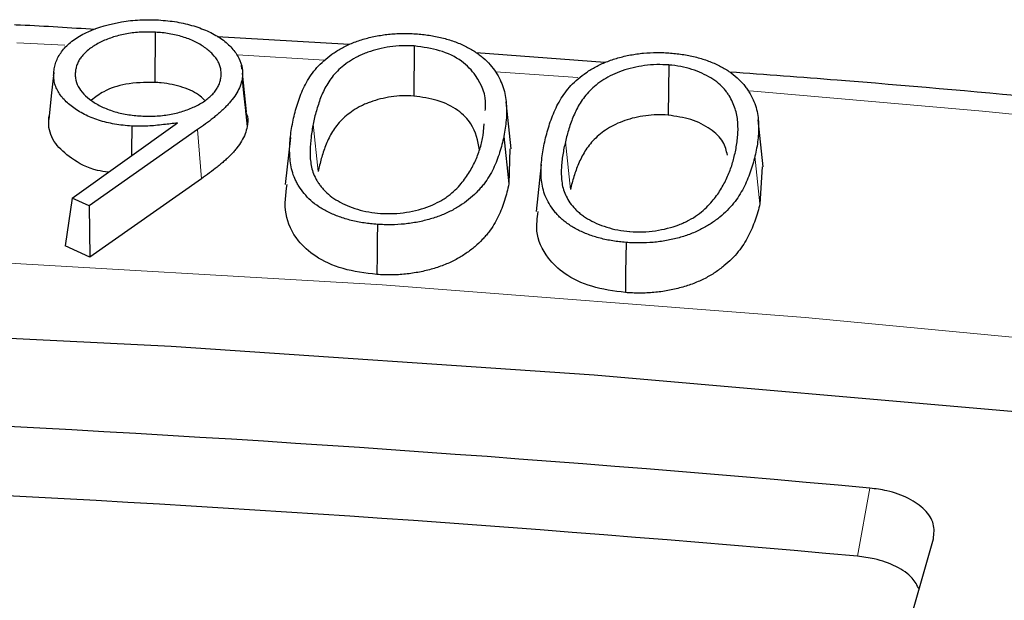
# Model space of a CAD drawing. Units: millimetres. Extents: x 0 to 420, y 0 to 297.
# Drawn here: x 322 to 327, y 225 to 228 of the extents above; entities that cross this region are included whole.
import ezdxf

# ---------------------------------------------------------------- set-up
doc = ezdxf.new("R2010")
doc.units = ezdxf.units.MM

msp = doc.modelspace()

# ---------------------------------------------------------------- linework, layer by layer
at = {"color": 7, "linetype": 'Continuous', "lineweight": 25}
for p, q in [((322.5876, 227.8764), (322.5852, 227.6163)), ((323.5932, 227.8128), (322.9098, 227.8529)), ((323.9314, 227.8054), (323.9283, 227.5454)), ((324.9202, 227.7191), (324.2528, 227.7699)), ((323.0376, 227.6845), (323.0354, 227.7052)), ((325.2517, 227.7065), (325.2481, 227.4465)), ((323.0613, 227.4626), (323.0397, 227.6648)), ((324.4341, 227.2708), (324.4079, 227.5149)), ((325.7418, 227.178), (325.7156, 227.4222)), ((322.1572, 227.0161), (322.7031, 227.4056)), ((322.8073, 227.3711), (322.2444, 226.9761)), ((324.2895, 227.3412), (324.2941, 227.4012)), ((323.2887, 227.3302), (323.2625, 227.0861)), ((324.3956, 227.3361), (324.4217, 227.0894)), ((324.4271, 227.2709), (324.4217, 227.0894)), ((324.5901, 227.1903), (324.5638, 226.9459)), ((325.7363, 227.1782), (325.7242, 226.9864)), ((322.8275, 227.1164), (322.2482, 226.71)), ((322.1572, 227.0161), (322.1202, 226.7688)), ((322.2444, 226.9761), (322.1572, 227.0161)), ((322.2444, 226.9761), (322.2482, 226.71)), ((322.2482, 226.71), (322.1202, 226.7688)), ((326.0573, 223.2502), (326.6239, 225.2486))]:
    msp.add_line(p, q, dxfattribs=at)
at = {"color": 8, "linetype": 'Continuous', "lineweight": 18}
for p, q in [((322.1184, 227.8087), (321.87, 227.8214)), ((323.4655, 227.7311), (323.0142, 227.7587)), ((322.8073, 227.3711), (322.8275, 227.1164)), ((323.4072, 227.4002), (323.4333, 227.1535)), ((324.7153, 227.3082), (324.7413, 227.0611)), ((325.6982, 227.2334), (325.7242, 226.9864)), ((326.2947, 225.5114), (326.2297, 225.1578))]:
    msp.add_line(p, q, dxfattribs=at)
at = {"color": 7, "linetype": 'Continuous', "lineweight": 25, "flags": 128}
for points in [[(322.0616, 227.6681), (322.0485, 227.5458), (322.0354, 227.4235)], [(323.0383, 227.6334), (323.0462, 227.5595), (323.054, 227.4856), (323.0645, 227.387)], [(322.4665, 227.3898), (322.4652, 227.2598), (322.4649, 227.2356)], [(323.7401, 226.8795), (323.7392, 226.8015), (323.7383, 226.7235), (323.7372, 226.6195)], [(325.0296, 226.7858), (325.0286, 226.7078), (325.0276, 226.6298), (325.0262, 226.5258)], [(305.0552, 225.9765), (307.2425, 226.1531), (309.4386, 226.2891), (311.641, 226.3843), (313.8477, 226.4388), (316.0562, 226.4524), (318.2643, 226.4252), (320.4698, 226.3571), (322.6704, 226.2482), (324.8638, 226.0987), (327.0477, 225.9087), (329.22, 225.6783), (331.3784, 225.4079), (333.5207, 225.0977), (335.6446, 224.748), (337.7481, 224.3592), (339.8288, 223.9317), (341.8848, 223.4658)]]:
    msp.add_lwpolyline(points, dxfattribs=at)
at = {"color": 8, "linetype": 'Continuous', "lineweight": 18, "flags": 128}
for points in [[(324.7797, 227.641), (324.6541, 227.6502), (324.3541, 227.6717)], [(342.0229, 225.0758), (339.9207, 225.5344), (337.7945, 225.9546), (335.6465, 226.3361), (333.4788, 226.6784), (331.2936, 226.9813), (329.0929, 227.2444), (326.879, 227.4674), (325.6724, 227.5717)], [(342.9562, 223.6237), (340.906, 224.1058), (338.8304, 224.5501), (336.7313, 224.956), (334.6109, 225.3231), (332.4713, 225.6511), (330.3147, 225.9397), (328.1434, 226.1885), (325.9594, 226.3972), (323.765, 226.5658), (321.5624, 226.694), (319.3539, 226.7816), (317.1417, 226.8286), (314.928, 226.835), (312.715, 226.8007), (310.5051, 226.7258), (308.3004, 226.6103), (306.1032, 226.4544), (303.9157, 226.2582)]]:
    msp.add_lwpolyline(points, dxfattribs=at)
at = {"color": 7, "linetype": 'Continuous', "lineweight": 25}
for centre, radius, start, end in [((315.688, 108.6065), 117.3851, 84.815827, 95.184173), ((315.688, 108.3382), 117.2943, 84.843659, 95.156341)]:
    msp.add_arc(centre, radius, start, end, dxfattribs=at)
for points, knots in [([(322.0638, 227.6865), (322.0659, 227.6961), (322.068, 227.7056), (322.0736, 227.7239), (322.0771, 227.7329), (322.0861, 227.7508), (322.0915, 227.7597), (322.1034, 227.7772), (322.11, 227.7857), (322.1322, 227.8103), (322.1504, 227.826), (322.1915, 227.8547), (322.2147, 227.8676), (322.2912, 227.9022), (322.3503, 227.9193), (322.444, 227.935), (322.476, 227.9386), (322.5242, 227.9411), (322.5401, 227.9414), (322.5724, 227.9411), (322.5888, 227.9405), (322.6055, 227.9399)], [0.0008421, 0.0008421, 0.0008421, 0.0008421, 0.0625, 0.0625, 0.125, 0.125, 0.1875, 0.1875, 0.25, 0.25, 0.375, 0.375, 0.5, 0.5, 0.75, 0.75, 0.875, 0.875, 0.9375, 0.9375, 0.9988589, 0.9988589, 0.9988589, 0.9988589]), ([(322.6055, 227.9399), (322.6218, 227.9387), (322.6377, 227.9374), (322.6689, 227.9342), (322.6841, 227.9322), (322.7296, 227.9245), (322.7591, 227.9174), (322.8155, 227.9002), (322.8421, 227.8902), (322.8914, 227.867), (322.9143, 227.854), (322.9537, 227.8258), (322.9708, 227.8101), (322.9998, 227.7774), (323.0116, 227.7602), (323.0298, 227.7248), (323.0361, 227.7067), (323.0404, 227.6795), (323.0409, 227.6704), (323.0403, 227.6522), (323.0393, 227.6429), (323.0383, 227.6334)], [0.0011617, 0.0011617, 0.0011617, 0.0011617, 0.0625, 0.0625, 0.125, 0.125, 0.25, 0.25, 0.375, 0.375, 0.5, 0.5, 0.625, 0.625, 0.75, 0.75, 0.875, 0.875, 0.9375, 0.9375, 0.9989258, 0.9989258, 0.9989258, 0.9989258]), ([(322.276, 227.8901), (322.1469, 227.8987), (322.0079, 227.9079), (321.8684, 227.9136), (321.8585, 227.914)], [0, 0, 0, 0, 0.9291737, 1, 1, 1, 1]), ([(322.5876, 227.8764), (322.5874, 227.8764), (322.5871, 227.8764), (322.5869, 227.8764), (322.5639, 227.8772), (322.539, 227.878), (322.4887, 227.8755), (322.4644, 227.8725), (322.429, 227.8664), (322.4172, 227.8641), (322.3939, 227.8584), (322.3827, 227.8552), (322.3503, 227.8449), (322.3298, 227.8368), (322.2917, 227.8186), (322.2743, 227.8087), (322.2502, 227.7924), (322.2426, 227.7866), (322.2285, 227.7744), (322.2223, 227.7682), (322.211, 227.7559), (322.2054, 227.7495), (322.1958, 227.7358), (322.1919, 227.7289), (322.1852, 227.7153), (322.1822, 227.7084), (322.1778, 227.6941), (322.1763, 227.6872), (322.1749, 227.6806), (322.1749, 227.6805), (322.1749, 227.6804), (322.1749, 227.6803)], [-0.001371, -0.001371, -0.001371, -0.001371, 0, 0, 0, 0.125, 0.125, 0.25, 0.25, 0.3125, 0.3125, 0.375, 0.375, 0.5, 0.5, 0.625, 0.625, 0.6875, 0.6875, 0.75, 0.75, 0.8125, 0.8125, 0.875, 0.875, 0.9375, 0.9375, 1, 1, 1, 1.001135, 1.001135, 1.001135, 1.001135]), ([(322.9282, 227.6377), (322.9283, 227.6378), (322.9283, 227.6379), (322.9283, 227.6381), (322.9297, 227.6514), (322.9311, 227.6658), (322.9277, 227.6877), (322.9258, 227.6948), (322.9211, 227.7086), (322.9184, 227.7156), (322.9075, 227.7367), (322.8974, 227.7498), (322.8735, 227.7749), (322.8592, 227.7868), (322.8282, 227.8086), (322.8109, 227.819), (322.7727, 227.8375), (322.752, 227.8456), (322.7078, 227.8592), (322.6844, 227.8645), (322.6487, 227.8705), (322.6365, 227.8722), (322.6118, 227.8747), (322.5999, 227.8755), (322.5884, 227.8763), (322.5881, 227.8763), (322.5879, 227.8763), (322.5876, 227.8764)], [-0.001358, -0.001358, -0.001358, -0.001358, 0, 0, 0, 0.125, 0.125, 0.1875, 0.1875, 0.25, 0.25, 0.375, 0.375, 0.5, 0.5, 0.625, 0.625, 0.75, 0.75, 0.875, 0.875, 0.9375, 0.9375, 1, 1, 1, 1.001364, 1.001364, 1.001364, 1.001364]), ([(323.301, 227.4092), (323.3041, 227.4233), (323.3071, 227.4374), (323.3139, 227.4652), (323.3178, 227.4792), (323.3261, 227.507), (323.3306, 227.5209), (323.3405, 227.5484), (323.3461, 227.562), (323.3645, 227.6028), (323.3787, 227.6296), (323.4145, 227.6809), (323.4364, 227.7055), (323.4753, 227.7402), (323.4892, 227.7515), (323.519, 227.7725), (323.5354, 227.7828), (323.5605, 227.797), (323.5692, 227.8015), (323.5872, 227.8102), (323.5966, 227.8144), (323.6155, 227.8224), (323.6251, 227.8261), (323.6451, 227.8331), (323.6554, 227.8365), (323.6867, 227.8459), (323.7081, 227.8513), (323.7524, 227.86), (323.7753, 227.8635), (323.8097, 227.8672), (323.8211, 227.8681), (323.8442, 227.8693), (323.8561, 227.8697), (323.8798, 227.87), (323.8914, 227.87), (323.9144, 227.8694), (323.9261, 227.8687), (323.9382, 227.8681)], [0.0001632, 0.0001632, 0.0001632, 0.0001632, 0.0625, 0.0625, 0.125, 0.125, 0.1875, 0.1875, 0.25, 0.25, 0.375, 0.375, 0.5, 0.5, 0.5625, 0.5625, 0.625, 0.625, 0.65625, 0.65625, 0.6875, 0.6875, 0.71875, 0.71875, 0.75, 0.75, 0.8125, 0.8125, 0.875, 0.875, 0.90625, 0.90625, 0.9375, 0.9375, 0.96875, 0.96875, 0.9995235, 0.9995235, 0.9995235, 0.9995235]), ([(323.9382, 227.8681), (323.9504, 227.8671), (323.9622, 227.8661), (323.9852, 227.8638), (323.9966, 227.8623), (324.031, 227.8571), (324.0533, 227.8528), (324.0965, 227.842), (324.1176, 227.8356), (324.1577, 227.8214), (324.1767, 227.8133), (324.2038, 227.8), (324.2126, 227.7954), (324.2295, 227.7859), (324.2376, 227.781), (324.2532, 227.7707), (324.2609, 227.7654), (324.2755, 227.7545), (324.2825, 227.749), (324.3021, 227.7321), (324.314, 227.72), (324.3355, 227.6953), (324.3451, 227.6827), (324.3621, 227.6567), (324.3697, 227.6433), (324.3829, 227.6166), (324.3884, 227.603), (324.4017, 227.5619), (324.4065, 227.5339), (324.4109, 227.4776), (324.4105, 227.4493), (324.4057, 227.3928), (324.4008, 227.3646), (324.3956, 227.3361)], [0.0004734, 0.0004734, 0.0004734, 0.0004734, 0.03125, 0.03125, 0.0625, 0.0625, 0.125, 0.125, 0.1875, 0.1875, 0.25, 0.25, 0.28125, 0.28125, 0.3125, 0.3125, 0.34375, 0.34375, 0.375, 0.375, 0.4375, 0.4375, 0.5, 0.5, 0.5625, 0.5625, 0.625, 0.625, 0.75, 0.75, 0.875, 0.875, 0.9997861, 0.9997861, 0.9997861, 0.9997861]), ([(323.9314, 227.8054), (323.9309, 227.8054), (323.9305, 227.8054), (323.93, 227.8055), (323.9106, 227.8062), (323.8897, 227.807), (323.8468, 227.8057), (323.8257, 227.8037), (323.7642, 227.7947), (323.7258, 227.7849), (323.6814, 227.7691), (323.6726, 227.7657), (323.6556, 227.7584), (323.6475, 227.7547), (323.624, 227.743), (323.609, 227.7343), (323.5819, 227.7164), (323.5693, 227.707), (323.5459, 227.6875), (323.5352, 227.6773), (323.5157, 227.6566), (323.5069, 227.6461), (323.4907, 227.6245), (323.4836, 227.6134), (323.4709, 227.5913), (323.4653, 227.5802), (323.4547, 227.5581), (323.4497, 227.5468), (323.4411, 227.5242), (323.4374, 227.513), (323.4301, 227.4906), (323.4266, 227.4794), (323.4201, 227.4569), (323.417, 227.4455), (323.4117, 227.4228), (323.4095, 227.4115), (323.4072, 227.4002), (323.4072, 227.4002), (323.4072, 227.4002), (323.4072, 227.4002)], [-0.00143, -0.00143, -0.00143, -0.00143, 0, 0, 0, 0.0625, 0.0625, 0.125, 0.125, 0.25, 0.25, 0.28125, 0.28125, 0.3125, 0.3125, 0.375, 0.375, 0.4375, 0.4375, 0.5, 0.5, 0.5625, 0.5625, 0.625, 0.625, 0.6875, 0.6875, 0.75, 0.75, 0.8125, 0.8125, 0.875, 0.875, 0.9375, 0.9375, 1, 1, 1, 1.000101, 1.000101, 1.000101, 1.000101]), ([(324.2994, 227.471), (324.3003, 227.4798), (324.3064, 227.541), (324.2734, 227.6318), (324.1832, 227.7288), (324.07, 227.7859), (323.9764, 227.7991), (323.9314, 227.8054)], [0, 0, 0, 0, 0.060716, 0.423963, 0.619823, 0.816894, 1, 1, 1, 1]), ([(324.6102, 227.3183), (324.6172, 227.3464), (324.6243, 227.3742), (324.6381, 227.4155), (324.6432, 227.4292), (324.6543, 227.4566), (324.6602, 227.4702), (324.6795, 227.5106), (324.6945, 227.5372), (324.7318, 227.5878), (324.7544, 227.6121), (324.7945, 227.6461), (324.8089, 227.6571), (324.8394, 227.678), (324.8556, 227.6879), (324.8901, 227.7064), (324.9081, 227.7149), (324.9465, 227.7302), (324.9669, 227.737), (325.0088, 227.7491), (325.0304, 227.7542), (325.0748, 227.7625), (325.0975, 227.7658), (325.1432, 227.7699), (325.1668, 227.7709), (325.202, 227.7711), (325.2135, 227.771), (325.2364, 227.7701), (325.2481, 227.7693), (325.2601, 227.7685)], [0.0001342, 0.0001342, 0.0001342, 0.0001342, 0.125, 0.125, 0.1875, 0.1875, 0.25, 0.25, 0.375, 0.375, 0.5, 0.5, 0.5625, 0.5625, 0.625, 0.625, 0.6875, 0.6875, 0.75, 0.75, 0.8125, 0.8125, 0.875, 0.875, 0.9375, 0.9375, 0.96875, 0.96875, 0.9995159, 0.9995159, 0.9995159, 0.9995159]), ([(325.2601, 227.7685), (325.2722, 227.7674), (325.2839, 227.7663), (325.3068, 227.7637), (325.3181, 227.7621), (325.3522, 227.7566), (325.3743, 227.7521), (325.4065, 227.7437), (325.4171, 227.7407), (325.4376, 227.7342), (325.4475, 227.7307), (325.4673, 227.7233), (325.477, 227.7193), (325.4959, 227.7111), (325.5049, 227.7068), (325.5314, 227.6934), (325.5482, 227.6837), (325.5788, 227.663), (325.5928, 227.652), (325.6185, 227.6289), (325.6296, 227.6171), (325.645, 227.5983), (325.65, 227.5919), (325.6593, 227.5792), (325.6635, 227.5728), (325.6754, 227.5533), (325.6826, 227.5398), (325.695, 227.513), (325.7, 227.4995), (325.7118, 227.4585), (325.7157, 227.4304), (325.7175, 227.3883), (325.7174, 227.3743), (325.7161, 227.346), (325.715, 227.3319), (325.7119, 227.3037), (325.7098, 227.2897), (325.7045, 227.2616), (325.7014, 227.2475), (325.6982, 227.2334)], [0.0004807, 0.0004807, 0.0004807, 0.0004807, 0.03125, 0.03125, 0.0625, 0.0625, 0.125, 0.125, 0.15625, 0.15625, 0.1875, 0.1875, 0.21875, 0.21875, 0.25, 0.25, 0.3125, 0.3125, 0.375, 0.375, 0.4375, 0.4375, 0.46875, 0.46875, 0.5, 0.5, 0.5625, 0.5625, 0.625, 0.625, 0.75, 0.75, 0.8125, 0.8125, 0.875, 0.875, 0.9375, 0.9375, 0.9998567, 0.9998567, 0.9998567, 0.9998567]), ([(322.4665, 227.3898), (322.4509, 227.391), (322.4357, 227.3921), (322.4062, 227.3952), (322.3915, 227.3972), (322.3481, 227.4047), (322.3201, 227.4114), (322.2676, 227.4283), (322.2431, 227.4386), (322.1975, 227.4618), (322.1767, 227.4746), (322.1397, 227.5025), (322.123, 227.5175), (322.1025, 227.5408), (322.0964, 227.5487), (322.0857, 227.565), (322.0811, 227.5734), (322.0731, 227.5904), (322.0698, 227.5989), (322.0649, 227.616), (322.0633, 227.6248), (322.0612, 227.6425), (322.0607, 227.6512), (322.0614, 227.6686), (322.0626, 227.6774), (322.0638, 227.6865)], [0.0009859, 0.0009859, 0.0009859, 0.0009859, 0.0625, 0.0625, 0.125, 0.125, 0.25, 0.25, 0.375, 0.375, 0.5, 0.5, 0.625, 0.625, 0.6875, 0.6875, 0.75, 0.75, 0.8125, 0.8125, 0.875, 0.875, 0.9375, 0.9375, 0.9991033, 0.9991033, 0.9991033, 0.9991033]), ([(322.1749, 227.6803), (322.1748, 227.6801), (322.1748, 227.68), (322.1748, 227.6799), (322.174, 227.6733), (322.1731, 227.6663), (322.1726, 227.6519), (322.1731, 227.6447), (322.1764, 227.6233), (322.1813, 227.609), (322.1955, 227.5818), (322.2052, 227.5682), (322.2292, 227.5431), (322.2434, 227.5314), (322.2665, 227.5151), (322.2746, 227.5097), (322.2922, 227.4994), (322.3015, 227.4946), (322.3203, 227.4856), (322.33, 227.4812), (322.3508, 227.473), (322.3615, 227.4693), (322.3945, 227.4592), (322.4175, 227.4538), (322.4533, 227.4478), (322.4655, 227.4461), (322.4901, 227.4436), (322.502, 227.4427), (322.5134, 227.4419), (322.5136, 227.4419), (322.5139, 227.4419), (322.5141, 227.4419)], [-0.001135, -0.001135, -0.001135, -0.001135, 0, 0, 0, 0.0625, 0.0625, 0.125, 0.125, 0.25, 0.25, 0.375, 0.375, 0.5, 0.5, 0.5625, 0.5625, 0.625, 0.625, 0.6875, 0.6875, 0.75, 0.75, 0.875, 0.875, 0.9375, 0.9375, 1, 1, 1, 1.001182, 1.001182, 1.001182, 1.001182]), ([(325.2517, 227.7065), (325.2513, 227.7065), (325.2508, 227.7065), (325.2504, 227.7065), (325.231, 227.7075), (325.2102, 227.7087), (325.1671, 227.7077), (325.146, 227.7058), (325.0849, 227.6976), (325.0457, 227.6883), (324.992, 227.6698), (324.975, 227.6628), (324.943, 227.6476), (324.9277, 227.6391), (324.9, 227.6215), (324.887, 227.6122), (324.8633, 227.5929), (324.8525, 227.583), (324.8322, 227.5627), (324.8228, 227.5521), (324.8062, 227.5307), (324.7988, 227.52), (324.785, 227.4981), (324.7788, 227.487), (324.7677, 227.4648), (324.7627, 227.4538), (324.7485, 227.4205), (324.7403, 227.398), (324.7264, 227.3531), (324.7208, 227.3305), (324.7153, 227.3082), (324.7153, 227.3082), (324.7153, 227.3082), (324.7153, 227.3082)], [-0.001323, -0.001323, -0.001323, -0.001323, 0, 0, 0, 0.0625, 0.0625, 0.125, 0.125, 0.25, 0.25, 0.3125, 0.3125, 0.375, 0.375, 0.4375, 0.4375, 0.5, 0.5, 0.5625, 0.5625, 0.625, 0.625, 0.6875, 0.6875, 0.75, 0.75, 0.875, 0.875, 1, 1, 1, 1.000137, 1.000137, 1.000137, 1.000137]), ([(325.5931, 227.2397), (325.5931, 227.2397), (325.5931, 227.2398), (325.5931, 227.2398), (325.598, 227.2621), (325.6028, 227.2848), (325.6074, 227.3191), (325.6085, 227.3305), (325.6101, 227.3533), (325.6106, 227.3648), (325.6105, 227.3879), (325.6099, 227.3993), (325.608, 227.4223), (325.6065, 227.4339), (325.6018, 227.457), (325.5988, 227.4684), (325.5917, 227.4912), (325.5876, 227.5026), (325.577, 227.5254), (325.5708, 227.5365), (325.5606, 227.5529), (325.557, 227.5583), (325.5492, 227.5693), (325.5449, 227.5748), (325.5309, 227.591), (325.5207, 227.601), (325.4973, 227.621), (325.4838, 227.6306), (325.4551, 227.6479), (325.4399, 227.656), (325.4071, 227.6709), (325.3896, 227.6776), (325.3529, 227.6893), (325.3336, 227.6944), (325.2926, 227.7021), (325.272, 227.7043), (325.2529, 227.7063), (325.2525, 227.7064), (325.2521, 227.7064), (325.2517, 227.7065)], [-0.000274, -0.000274, -0.000274, -0.000274, 0, 0, 0, 0.125, 0.125, 0.1875, 0.1875, 0.25, 0.25, 0.3125, 0.3125, 0.375, 0.375, 0.4375, 0.4375, 0.5, 0.5, 0.5625, 0.5625, 0.59375, 0.59375, 0.625, 0.625, 0.6875, 0.6875, 0.75, 0.75, 0.8125, 0.8125, 0.875, 0.875, 0.9375, 0.9375, 1, 1, 1, 1.001327, 1.001327, 1.001327, 1.001327]), ([(387.0349, 192.0229), (386.9936, 192.2034), (386.8585, 192.7938), (386.5634, 193.7882), (386.152, 195.005), (385.6751, 196.214), (385.1376, 197.4143), (384.5387, 198.605), (383.8792, 199.7849), (383.1597, 200.953), (382.3808, 202.1082), (381.5431, 203.2495), (380.6473, 204.3758), (379.6944, 205.4861), (378.6851, 206.5794), (377.6203, 207.6547), (376.501, 208.7111), (375.3282, 209.7476), (374.1031, 210.7633), (372.8266, 211.7572), (371.4999, 212.7286), (370.1242, 213.6766), (368.7008, 214.6004), (367.2309, 215.499), (365.7159, 216.3719), (364.157, 217.2182), (362.5556, 218.0372), (360.9133, 218.8281), (359.2314, 219.5904), (357.5114, 220.3234), (355.7548, 221.0264), (353.9631, 221.6988), (352.138, 222.3402), (350.281, 222.9498), (348.3938, 223.5272), (346.478, 224.072), (344.5353, 224.5836), (342.5674, 225.0616), (340.576, 225.5056), (338.5628, 225.9152), (336.5297, 226.2901), (334.4783, 226.63), (332.4105, 226.9343), (330.3283, 227.2039), (328.2326, 227.4347), (326.6448, 227.5897), (325.7536, 227.656), (325.5677, 227.6699)], [0, 0, 0, 0, 0.010025, 0.032787, 0.055561, 0.078346, 0.101145, 0.123956, 0.146781, 0.169618, 0.192467, 0.215326, 0.238196, 0.261074, 0.28396, 0.306853, 0.329751, 0.352653, 0.375558, 0.398467, 0.421377, 0.444288, 0.4672, 0.490113, 0.513025, 0.535937, 0.558848, 0.581759, 0.604668, 0.627576, 0.650484, 0.67339, 0.696294, 0.719198, 0.7421, 0.765002, 0.787902, 0.810801, 0.833699, 0.856596, 0.879493, 0.902388, 0.925283, 0.948178, 0.971071, 0.993964, 1, 1, 1, 1]), ([(322.5852, 227.6163), (322.534, 227.6157), (322.4383, 227.6146), (322.3232, 227.5751), (322.2769, 227.5394), (322.257, 227.5241)], [0, 0, 0, 0, 0.396039, 0.740339, 1, 1, 1, 1]), ([(322.5141, 227.4419), (322.5143, 227.4419), (322.5145, 227.4418), (322.5147, 227.4418), (322.5262, 227.4413), (322.5382, 227.4408), (322.5632, 227.4406), (322.5758, 227.4409), (322.6128, 227.4427), (322.6371, 227.4452), (322.6855, 227.4535), (322.7084, 227.4592), (322.7519, 227.4731), (322.7724, 227.4812), (322.8008, 227.4945), (322.8101, 227.4992), (322.828, 227.5094), (322.8364, 227.5147), (322.86, 227.5311), (322.8742, 227.5428), (322.8922, 227.562), (322.8976, 227.5686), (322.9069, 227.582), (322.9107, 227.5888), (322.9176, 227.6023), (322.9207, 227.6093), (322.9254, 227.6237), (322.9268, 227.6306), (322.9282, 227.6372), (322.9282, 227.6374), (322.9282, 227.6375), (322.9282, 227.6377)], [-0.00118, -0.00118, -0.00118, -0.00118, 0, 0, 0, 0.0625, 0.0625, 0.125, 0.125, 0.25, 0.25, 0.375, 0.375, 0.5, 0.5, 0.5625, 0.5625, 0.625, 0.625, 0.75, 0.75, 0.8125, 0.8125, 0.875, 0.875, 0.9375, 0.9375, 1, 1, 1, 1.001354, 1.001354, 1.001354, 1.001354]), ([(322.8427, 227.5231), (322.836, 227.5305), (322.8105, 227.5583), (322.7331, 227.593), (322.6471, 227.612), (322.5965, 227.6155), (322.5852, 227.6163)], [0, 0, 0, 0, 0.135824, 0.516383, 0.892849, 1, 1, 1, 1]), ([(323.0383, 227.6334), (323.0355, 227.6207), (323.0328, 227.609), (323.0238, 227.5854), (323.0178, 227.5735), (323.0041, 227.5502), (322.9962, 227.5388), (322.9828, 227.5218), (322.9781, 227.5161), (322.9687, 227.5049), (322.9639, 227.4997), (322.9533, 227.4889), (322.9476, 227.4834), (322.9364, 227.4725), (322.9309, 227.4674), (322.9191, 227.457), (322.9129, 227.4517), (322.9004, 227.4412), (322.8943, 227.436), (322.8754, 227.4209), (322.8618, 227.4107), (322.8351, 227.3906), (322.8215, 227.381), (322.8073, 227.3711)], [0.0016039, 0.0016039, 0.0016039, 0.0016039, 0.125, 0.125, 0.25, 0.25, 0.375, 0.375, 0.4375, 0.4375, 0.5, 0.5, 0.5625, 0.5625, 0.625, 0.625, 0.6875, 0.6875, 0.75, 0.75, 0.875, 0.875, 1, 1, 1, 1]), ([(323.9283, 227.5454), (323.9087, 227.5461), (323.8892, 227.5469), (323.8501, 227.5457), (323.8306, 227.5438), (323.7736, 227.5355), (323.7374, 227.5262), (323.6957, 227.5114), (323.6876, 227.5083), (323.6718, 227.5016), (323.6642, 227.498), (323.642, 227.4869), (323.6281, 227.4789), (323.6024, 227.4619), (323.5904, 227.453), (323.5681, 227.4344), (323.5579, 227.4247), (323.5392, 227.4049), (323.5307, 227.3947), (323.5152, 227.3739), (323.5083, 227.3633), (323.496, 227.3419), (323.4905, 227.331), (323.48, 227.3093), (323.4752, 227.2983), (323.4669, 227.2762), (323.4631, 227.2651), (323.4559, 227.2429), (323.4525, 227.2318), (323.446, 227.2095), (323.443, 227.1984), (323.4378, 227.176), (323.4355, 227.1647), (323.4333, 227.1535)], [0, 0, 0, 0, 0.0625, 0.0625, 0.125, 0.125, 0.25, 0.25, 0.28125, 0.28125, 0.3125, 0.3125, 0.375, 0.375, 0.4375, 0.4375, 0.5, 0.5, 0.5625, 0.5625, 0.625, 0.625, 0.6875, 0.6875, 0.75, 0.75, 0.8125, 0.8125, 0.875, 0.875, 0.9375, 0.9375, 1, 1, 1, 1]), ([(324.2699, 227.2666), (324.2612, 227.3128), (324.2475, 227.3855), (324.1628, 227.4733), (324.0582, 227.527), (323.9706, 227.5394), (323.9283, 227.5454)], [0, 0, 0, 0, 0.370454, 0.5842, 0.799361, 1, 1, 1, 1]), ([(322.3447, 227.1499), (322.3256, 227.1526), (322.2499, 227.1632), (322.1519, 227.2184), (322.0614, 227.2985), (322.0312, 227.3779), (322.036, 227.4266), (322.0376, 227.4431)], [0, 0, 0, 0, 0.091579, 0.361768, 0.605033, 0.866023, 1, 1, 1, 1]), ([(323.0565, 227.4619), (323.0601, 227.4543), (323.0719, 227.4299), (323.0675, 227.4045), (323.0645, 227.387)], [0, 0, 0, 0, 0.31294, 1, 1, 1, 1]), ([(325.2481, 227.4465), (325.2286, 227.4475), (325.2091, 227.4485), (325.1701, 227.4477), (325.1506, 227.4459), (325.0935, 227.4382), (325.0569, 227.4296), (325.0067, 227.4122), (324.9907, 227.4057), (324.9606, 227.3913), (324.9464, 227.3835), (324.9202, 227.3668), (324.9079, 227.3581), (324.8853, 227.3396), (324.8749, 227.3301), (324.8554, 227.3106), (324.8465, 227.3005), (324.8305, 227.28), (324.8232, 227.2695), (324.8099, 227.2483), (324.8039, 227.2376), (324.793, 227.2159), (324.7881, 227.205), (324.7741, 227.1722), (324.7661, 227.1501), (324.7524, 227.1058), (324.7467, 227.0834), (324.7413, 227.0611)], [0, 0, 0, 0, 0.0625, 0.0625, 0.125, 0.125, 0.25, 0.25, 0.3125, 0.3125, 0.375, 0.375, 0.4375, 0.4375, 0.5, 0.5, 0.5625, 0.5625, 0.625, 0.625, 0.6875, 0.6875, 0.75, 0.75, 0.875, 0.875, 1, 1, 1, 1]), ([(325.5553, 227.2386), (325.5503, 227.2622), (325.5401, 227.3113), (325.4711, 227.3761), (325.3722, 227.4276), (325.2886, 227.4403), (325.2481, 227.4465)], [0, 0, 0, 0, 0.2398536, 0.4980003, 0.7569621, 1, 1, 1, 1]), ([(322.7031, 227.4056), (322.6792, 227.4027), (322.6552, 227.3999), (322.6313, 227.397), (322.6171, 227.3953), (322.6032, 227.3937), (322.5761, 227.3911), (322.5624, 227.3902), (322.5347, 227.3889), (322.5209, 227.3885), (322.4943, 227.3886), (322.4808, 227.3892), (322.4665, 227.3898)], [-0.421614, -0.421614, -0.421614, -0.421614, 0, 0, 0, 0.25, 0.25, 0.5, 0.5, 0.75, 0.75, 0.995661, 0.995661, 0.995661, 0.995661]), ([(323.0645, 227.387), (323.0617, 227.3743), (323.0587, 227.3616), (323.0491, 227.3365), (323.043, 227.3241), (323.0287, 227.2998), (323.0203, 227.288), (323.0066, 227.2704), (323.0018, 227.2646), (322.9921, 227.2531), (322.9869, 227.2474), (322.9759, 227.2363), (322.9703, 227.2308), (322.9589, 227.2197), (322.9531, 227.2143), (322.9409, 227.2036), (322.9346, 227.1983), (322.9221, 227.1877), (322.9158, 227.1824), (322.8963, 227.1668), (322.8828, 227.1566), (322.8557, 227.1363), (322.8416, 227.1263), (322.8275, 227.1164)], [0, 0, 0, 0, 0.125, 0.125, 0.25, 0.25, 0.375, 0.375, 0.4375, 0.4375, 0.5, 0.5, 0.5625, 0.5625, 0.625, 0.625, 0.6875, 0.6875, 0.75, 0.75, 0.875, 0.875, 1, 1, 1, 1]), ([(323.7401, 226.8795), (323.7281, 226.8804), (323.7164, 226.8813), (323.6937, 226.8837), (323.6825, 226.8851), (323.6484, 226.8903), (323.6264, 226.8947), (323.594, 226.9027), (323.5834, 226.9056), (323.5628, 226.9118), (323.5528, 226.9152), (323.5231, 226.926), (323.5041, 226.934), (323.4685, 226.9516), (323.4518, 226.961), (323.4212, 226.9814), (323.4072, 226.9923), (323.3818, 227.0152), (323.3706, 227.0271), (323.3498, 227.052), (323.3407, 227.0644), (323.3289, 227.0839), (323.3251, 227.0906), (323.318, 227.1038), (323.3147, 227.1104), (323.306, 227.1303), (323.3014, 227.1438), (323.2939, 227.1712), (323.291, 227.1851), (323.287, 227.2126), (323.2862, 227.2265), (323.285, 227.2548), (323.2848, 227.2688), (323.2857, 227.2967), (323.2868, 227.3108), (323.2896, 227.339), (323.2913, 227.353), (323.2957, 227.381), (323.2983, 227.3951), (323.301, 227.4092)], [0.0004663, 0.0004663, 0.0004663, 0.0004663, 0.03125, 0.03125, 0.0625, 0.0625, 0.125, 0.125, 0.15625, 0.15625, 0.1875, 0.1875, 0.25, 0.25, 0.3125, 0.3125, 0.375, 0.375, 0.4375, 0.4375, 0.5, 0.5, 0.53125, 0.53125, 0.5625, 0.5625, 0.625, 0.625, 0.6875, 0.6875, 0.75, 0.75, 0.8125, 0.8125, 0.875, 0.875, 0.9375, 0.9375, 0.9998366, 0.9998366, 0.9998366, 0.9998366]), ([(323.4072, 227.4002), (323.4072, 227.4002), (323.4072, 227.4001), (323.4072, 227.4001), (323.4029, 227.3777), (323.3987, 227.3549), (323.3932, 227.3093), (323.3915, 227.2864), (323.3908, 227.252), (323.3909, 227.2405), (323.3922, 227.2173), (323.3935, 227.2057), (323.3972, 227.1827), (323.3997, 227.171), (323.4067, 227.1478), (323.4114, 227.1362), (323.4194, 227.1193), (323.4223, 227.1137), (323.4286, 227.1024), (323.4322, 227.0967), (323.4399, 227.0857), (323.4439, 227.0803), (323.4523, 227.0696), (323.4569, 227.0642), (323.4715, 227.0483), (323.4826, 227.0381), (323.5073, 227.0187), (323.5211, 227.0094), (323.5506, 226.9925), (323.5663, 226.9846), (323.5999, 226.9702), (323.6177, 226.9637), (323.655, 226.9525), (323.6745, 226.9476), (323.7159, 226.9405), (323.7367, 226.9385), (323.7559, 226.9367), (323.7563, 226.9367), (323.7568, 226.9366), (323.7572, 226.9366)], [-0.000102, -0.000102, -0.000102, -0.000102, 0, 0, 0, 0.125, 0.125, 0.25, 0.25, 0.3125, 0.3125, 0.375, 0.375, 0.4375, 0.4375, 0.5, 0.5, 0.53125, 0.53125, 0.5625, 0.5625, 0.59375, 0.59375, 0.625, 0.625, 0.6875, 0.6875, 0.75, 0.75, 0.8125, 0.8125, 0.875, 0.875, 0.9375, 0.9375, 1, 1, 1, 1.001391, 1.001391, 1.001391, 1.001391]), ([(324.3956, 227.3361), (324.3926, 227.3219), (324.3895, 227.3078), (324.3826, 227.2798), (324.3786, 227.2658), (324.3654, 227.224), (324.3546, 227.1964), (324.3349, 227.1557), (324.3278, 227.1424), (324.3115, 227.116), (324.3027, 227.1027), (324.2884, 227.0837), (324.2834, 227.0775), (324.2726, 227.0651), (324.2669, 227.0589), (324.2493, 227.0405), (324.237, 227.0286), (324.2101, 227.0057), (324.1955, 226.9947), (324.1646, 226.9736), (324.1482, 226.9635), (324.1137, 226.9448), (324.0954, 226.9363), (324.0662, 226.9246), (324.0562, 226.9208), (324.036, 226.9138), (324.0257, 226.9106), (324.0045, 226.9045), (323.9936, 226.9016), (323.9718, 226.8963), (323.9608, 226.8938), (323.9274, 226.8873), (323.9044, 226.884), (323.858, 226.8791), (323.8347, 226.8778), (323.7993, 226.8774), (323.7875, 226.8775), (323.7642, 226.8782), (323.7523, 226.8788), (323.7401, 226.8795)], [0.0002143, 0.0002143, 0.0002143, 0.0002143, 0.0625, 0.0625, 0.125, 0.125, 0.25, 0.25, 0.3125, 0.3125, 0.375, 0.375, 0.40625, 0.40625, 0.4375, 0.4375, 0.5, 0.5, 0.5625, 0.5625, 0.625, 0.625, 0.6875, 0.6875, 0.71875, 0.71875, 0.75, 0.75, 0.78125, 0.78125, 0.8125, 0.8125, 0.875, 0.875, 0.9375, 0.9375, 0.96875, 0.96875, 0.999537, 0.999537, 0.999537, 0.999537]), ([(324.1743, 227.0913), (324.1743, 227.0913), (324.1744, 227.0914), (324.1744, 227.0914), (324.1822, 227.101), (324.1903, 227.1109), (324.2049, 227.1313), (324.2115, 227.1415), (324.2238, 227.1619), (324.2295, 227.1721), (324.2406, 227.1928), (324.2458, 227.2034), (324.2549, 227.2245), (324.2589, 227.235), (324.2666, 227.2561), (324.2702, 227.2667), (324.28, 227.2985), (324.2849, 227.32), (324.2894, 227.3411), (324.2895, 227.3411), (324.2895, 227.3411), (324.2895, 227.3412)], [-0.000443, -0.000443, -0.000443, -0.000443, 0, 0, 0, 0.125, 0.125, 0.25, 0.25, 0.375, 0.375, 0.5, 0.5, 0.625, 0.625, 0.75, 0.75, 1, 1, 1, 1.000366, 1.000366, 1.000366, 1.000366]), ([(325.0296, 226.7858), (325.0177, 226.7869), (325.0061, 226.7879), (324.9836, 226.7905), (324.9725, 226.7921), (324.9386, 226.7976), (324.9167, 226.8021), (324.8743, 226.8132), (324.8537, 226.8197), (324.8247, 226.8306), (324.8153, 226.8345), (324.7967, 226.8428), (324.7876, 226.8472), (324.7702, 226.856), (324.7619, 226.8606), (324.7458, 226.8703), (324.738, 226.8754), (324.7229, 226.8858), (324.7157, 226.8911), (324.7021, 226.902), (324.6958, 226.9075), (324.6838, 226.919), (324.678, 226.9251), (324.6667, 226.9373), (324.6613, 226.9433), (324.6467, 226.9616), (324.6383, 226.9745), (324.6232, 227.0006), (324.6165, 227.0138), (324.6057, 227.0404), (324.6016, 227.0539), (324.5952, 227.0813), (324.5929, 227.0952), (324.5898, 227.1228), (324.5892, 227.1366), (324.5889, 227.1646), (324.5892, 227.1786), (324.5912, 227.2064), (324.5929, 227.2205), (324.5964, 227.2486), (324.5985, 227.2625), (324.6038, 227.2903), (324.6069, 227.3042), (324.6102, 227.3183)], [0.0004702, 0.0004702, 0.0004702, 0.0004702, 0.03125, 0.03125, 0.0625, 0.0625, 0.125, 0.125, 0.1875, 0.1875, 0.21875, 0.21875, 0.25, 0.25, 0.28125, 0.28125, 0.3125, 0.3125, 0.34375, 0.34375, 0.375, 0.375, 0.40625, 0.40625, 0.4375, 0.4375, 0.5, 0.5, 0.5625, 0.5625, 0.625, 0.625, 0.6875, 0.6875, 0.75, 0.75, 0.8125, 0.8125, 0.875, 0.875, 0.9375, 0.9375, 0.9998655, 0.9998655, 0.9998655, 0.9998655]), ([(324.7153, 227.3082), (324.7152, 227.3081), (324.7152, 227.3081), (324.7152, 227.3081), (324.7101, 227.2858), (324.7052, 227.2631), (324.6999, 227.229), (324.6984, 227.2176), (324.696, 227.1949), (324.695, 227.1835), (324.6937, 227.1606), (324.6936, 227.149), (324.6943, 227.1261), (324.6949, 227.1146), (324.6978, 227.0913), (324.7001, 227.0798), (324.7061, 227.0567), (324.7102, 227.045), (324.7204, 227.0223), (324.7264, 227.011), (324.7406, 226.9888), (324.7488, 226.9778), (324.7632, 226.962), (324.7683, 226.9568), (324.7788, 226.9467), (324.7843, 226.9417), (324.7966, 226.9316), (324.8031, 226.9269), (324.8164, 226.9177), (324.8232, 226.9133), (324.8592, 226.8917), (324.8927, 226.8768), (324.9477, 226.8594), (324.967, 226.8543), (325.0081, 226.8468), (325.0287, 226.8446), (325.0478, 226.8426), (325.0482, 226.8425), (325.0486, 226.8425), (325.049, 226.8424)], [-0.000137, -0.000137, -0.000137, -0.000137, 0, 0, 0, 0.125, 0.125, 0.1875, 0.1875, 0.25, 0.25, 0.3125, 0.3125, 0.375, 0.375, 0.4375, 0.4375, 0.5, 0.5, 0.5625, 0.5625, 0.625, 0.625, 0.65625, 0.65625, 0.6875, 0.6875, 0.71875, 0.71875, 0.75, 0.75, 0.875, 0.875, 0.9375, 0.9375, 1, 1, 1, 1.001298, 1.001298, 1.001298, 1.001298]), ([(325.6982, 227.2334), (325.6947, 227.2192), (325.6912, 227.2052), (325.6832, 227.1775), (325.6786, 227.1636), (325.6638, 227.122), (325.6527, 227.0945), (325.6316, 227.0543), (325.6239, 227.041), (325.607, 227.0148), (325.5979, 227.002), (325.5675, 226.9642), (325.5437, 226.94), (325.5021, 226.9062), (325.4873, 226.8953), (325.456, 226.8745), (325.4395, 226.8647), (325.4043, 226.8467), (325.3855, 226.8383), (325.356, 226.8269), (325.346, 226.8233), (325.3257, 226.8166), (325.3153, 226.8135), (325.294, 226.8076), (325.283, 226.8049), (325.2611, 226.7998), (325.2503, 226.7975), (325.2279, 226.7935), (325.2164, 226.7918), (325.1935, 226.7886), (325.182, 226.7873), (325.1473, 226.7842), (325.1238, 226.7832), (325.0885, 226.7831), (325.0768, 226.7833), (325.0536, 226.7843), (325.0418, 226.785), (325.0296, 226.7858)], [0.0001434, 0.0001434, 0.0001434, 0.0001434, 0.0625, 0.0625, 0.125, 0.125, 0.25, 0.25, 0.3125, 0.3125, 0.375, 0.375, 0.5, 0.5, 0.5625, 0.5625, 0.625, 0.625, 0.6875, 0.6875, 0.71875, 0.71875, 0.75, 0.75, 0.78125, 0.78125, 0.8125, 0.8125, 0.84375, 0.84375, 0.875, 0.875, 0.9375, 0.9375, 0.96875, 0.96875, 0.9995333, 0.9995333, 0.9995333, 0.9995333]), ([(325.4698, 226.9918), (325.4699, 226.9919), (325.47, 226.992), (325.47, 226.9921), (325.478, 227.0015), (325.4863, 227.0113), (325.5016, 227.0313), (325.5086, 227.0414), (325.5217, 227.0618), (325.5277, 227.0719), (325.5392, 227.0924), (325.5447, 227.1028), (325.5546, 227.1237), (325.559, 227.1341), (325.5675, 227.155), (325.5715, 227.1656), (325.5823, 227.1973), (325.5878, 227.2186), (325.5931, 227.2395), (325.5931, 227.2396), (325.5931, 227.2396), (325.5931, 227.2397)], [-0.000987, -0.000987, -0.000987, -0.000987, 0, 0, 0, 0.125, 0.125, 0.25, 0.25, 0.375, 0.375, 0.5, 0.5, 0.625, 0.625, 0.75, 0.75, 1, 1, 1, 1.000582, 1.000582, 1.000582, 1.000582]), ([(323.7372, 226.6195), (323.6769, 226.6271), (323.5573, 226.6422), (323.4155, 226.7085), (323.3105, 226.8067), (323.251, 226.936), (323.2648, 227.0351), (323.2719, 227.086)], [0, 0, 0, 0, 0.175659, 0.34857, 0.506804, 0.746661, 1, 1, 1, 1]), ([(324.4217, 227.0894), (324.4186, 227.0752), (324.4156, 227.0609), (324.4085, 227.0325), (324.4045, 227.0183), (324.3911, 226.9759), (324.3801, 226.9479), (324.3601, 226.9064), (324.3527, 226.8927), (324.3361, 226.8656), (324.3272, 226.8522), (324.3123, 226.8324), (324.3071, 226.8259), (324.2959, 226.8131), (324.29, 226.8068), (324.272, 226.7879), (324.2592, 226.7756), (324.2312, 226.7518), (324.2162, 226.7404), (324.1841, 226.7184), (324.1671, 226.7079), (324.1307, 226.6883), (324.1113, 226.6792), (324.0807, 226.667), (324.0702, 226.663), (324.0489, 226.6557), (324.038, 226.6522), (324.0157, 226.6458), (324.0044, 226.6428), (323.9815, 226.6372), (323.9699, 226.6346), (323.9345, 226.6278), (323.9103, 226.6242), (323.8614, 226.6191), (323.8365, 226.6177), (323.7992, 226.6173), (323.7868, 226.6174), (323.7619, 226.6181), (323.7495, 226.6188), (323.7372, 226.6195)], [0, 0, 0, 0, 0.0625, 0.0625, 0.125, 0.125, 0.25, 0.25, 0.3125, 0.3125, 0.375, 0.375, 0.40625, 0.40625, 0.4375, 0.4375, 0.5, 0.5, 0.5625, 0.5625, 0.625, 0.625, 0.6875, 0.6875, 0.71875, 0.71875, 0.75, 0.75, 0.78125, 0.78125, 0.8125, 0.8125, 0.875, 0.875, 0.9375, 0.9375, 0.96875, 0.96875, 1, 1, 1, 1]), ([(323.7572, 226.9366), (323.7576, 226.9366), (323.7581, 226.9365), (323.7585, 226.9365), (323.7791, 226.9358), (323.8014, 226.9349), (323.8467, 226.9366), (323.8692, 226.9389), (323.9124, 226.9458), (323.9332, 226.9503), (323.9733, 226.9611), (323.9926, 226.9673), (324.0296, 226.9817), (324.047, 226.9901), (324.0707, 227.0033), (324.0783, 227.0079), (324.0931, 227.0173), (324.1002, 227.0223), (324.1203, 227.0372), (324.1325, 227.0475), (324.1552, 227.0691), (324.1652, 227.0805), (324.1742, 227.0912), (324.1743, 227.0912), (324.1743, 227.0913), (324.1743, 227.0913)], [-0.002629, -0.002629, -0.002629, -0.002629, 0, 0, 0, 0.125, 0.125, 0.25, 0.25, 0.375, 0.375, 0.5, 0.5, 0.625, 0.625, 0.6875, 0.6875, 0.75, 0.75, 0.875, 0.875, 1, 1, 1, 1.000393, 1.000393, 1.000393, 1.000393]), ([(325.7242, 226.9864), (325.7207, 226.9722), (325.7172, 226.958), (325.7091, 226.9298), (325.7044, 226.9157), (325.6894, 226.8737), (325.6781, 226.8458), (325.6566, 226.8047), (325.6487, 226.7911), (325.6314, 226.7643), (325.622, 226.751), (325.5907, 226.7121), (325.5661, 226.6871), (325.523, 226.6521), (325.5077, 226.6408), (325.4752, 226.6192), (325.4579, 226.6089), (325.4208, 226.5899), (325.4011, 226.5812), (325.3702, 226.5692), (325.3596, 226.5654), (325.3381, 226.5583), (325.3271, 226.555), (325.3047, 226.5488), (325.2934, 226.546), (325.2704, 226.5406), (325.2587, 226.5382), (325.235, 226.534), (325.223, 226.5321), (325.1989, 226.5288), (325.1867, 226.5275), (325.15, 226.5242), (325.1252, 226.5231), (325.088, 226.523), (325.0756, 226.5232), (325.0509, 226.5243), (325.0385, 226.525), (325.0262, 226.5258)], [0, 0, 0, 0, 0.0625, 0.0625, 0.125, 0.125, 0.25, 0.25, 0.3125, 0.3125, 0.375, 0.375, 0.5, 0.5, 0.5625, 0.5625, 0.625, 0.625, 0.6875, 0.6875, 0.71875, 0.71875, 0.75, 0.75, 0.78125, 0.78125, 0.8125, 0.8125, 0.84375, 0.84375, 0.875, 0.875, 0.9375, 0.9375, 0.96875, 0.96875, 1, 1, 1, 1]), ([(325.049, 226.8424), (325.0494, 226.8424), (325.0498, 226.8424), (325.0502, 226.8424), (325.0707, 226.8413), (325.0931, 226.8401), (325.1386, 226.8415), (325.1607, 226.8437), (325.2037, 226.8498), (325.2249, 226.854), (325.2654, 226.8644), (325.2847, 226.8705), (325.3125, 226.8811), (325.3216, 226.8848), (325.3389, 226.8926), (325.3473, 226.8967), (325.3718, 226.9095), (325.3869, 226.9189), (325.4144, 226.9386), (325.4268, 226.9489), (325.4497, 226.97), (325.46, 226.9811), (325.4696, 226.9916), (325.4697, 226.9917), (325.4698, 226.9918), (325.4698, 226.9918)], [-0.00246, -0.00246, -0.00246, -0.00246, 0, 0, 0, 0.125, 0.125, 0.25, 0.25, 0.375, 0.375, 0.5, 0.5, 0.5625, 0.5625, 0.625, 0.625, 0.75, 0.75, 0.875, 0.875, 1, 1, 1, 1.000877, 1.000877, 1.000877, 1.000877]), ([(325.0262, 226.5258), (324.9661, 226.534), (324.8474, 226.5503), (324.7088, 226.6183), (324.6073, 226.7173), (324.5571, 226.8303), (324.5697, 226.9121), (324.5748, 226.9456)], [0, 0, 0, 0, 0.192409, 0.38046, 0.552994, 0.816871, 1, 1, 1, 1]), ([(326.6239, 225.2486), (326.6268, 225.2745), (326.6327, 225.3264), (326.5845, 225.4006), (326.4996, 225.4607), (326.3968, 225.498), (326.3242, 225.5075), (326.2947, 225.5114)], [0, 0, 0, 0, 0.214904, 0.429911, 0.642641, 0.854403, 1, 1, 1, 1]), ([(326.5496, 224.9867), (326.5397, 225.0067), (326.5175, 225.0514), (326.434, 225.107), (326.3322, 225.1445), (326.2594, 225.154), (326.2297, 225.1578)], [0, 0, 0, 0, 0.231928, 0.518273, 0.803309, 1, 1, 1, 1])]:
    msp.add_open_spline(points, degree=3, knots=knots, dxfattribs=at)

doc.saveas('drawing.dxf')
